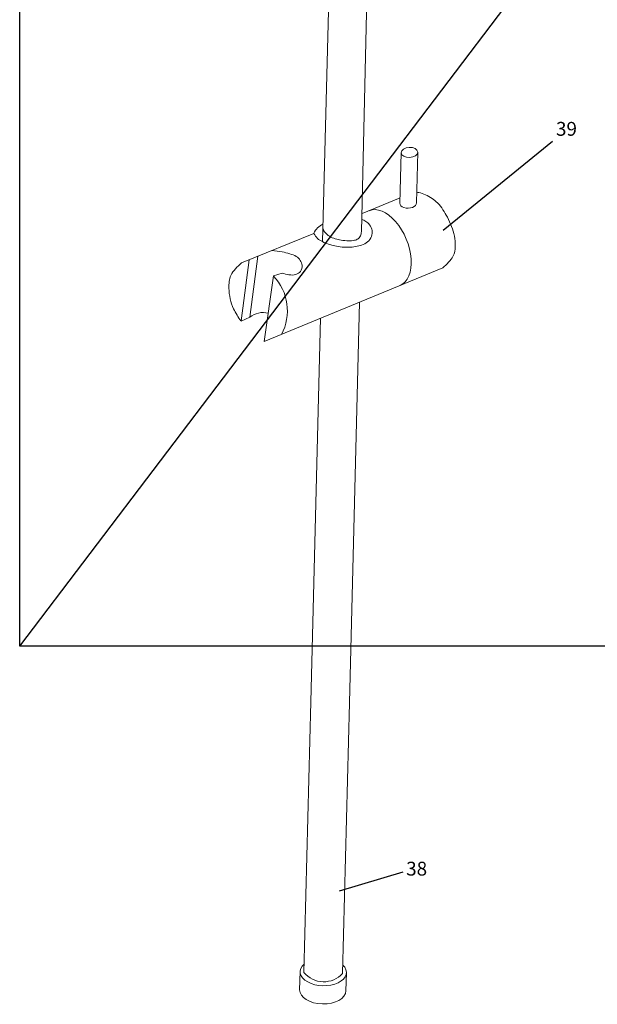
# Model space of a CAD drawing. Extents: x 1497 to 8792, y 245 to 5775.
# Drawn here: x 2633 to 2884, y 4481 to 4908 of the extents above; entities that cross this region are included whole.
import ezdxf

# ---------------------------------------------------------------- set-up
doc = ezdxf.new("R2010")
doc.units = 0
doc.header["$LTSCALE"] = 0.25
doc.header["$MEASUREMENT"] = 0
doc.layers.get('0').update_dxf_attribs({"linetype": 'CONTINUOUS', "lineweight": 50})
doc.styles.add('样式 2', font='arial.ttf', dxfattribs={"height": 5.6})

msp = doc.modelspace()

# ---------------------------------------------------------------- linework, layer by layer
at = {"lineweight": -3}
for p, q in [((2633.1677, 4635.9362), (3282.3808, 5491.6283)), ((2816.8002, 4816.3348), (2864.2513, 4855.0049)), ((2771.8659, 4529.8984), (2799.4162, 4538.1561))]:
    msp.add_line(p, q, dxfattribs=at)
at = {"linetype": 'Continuous', "lineweight": 9}
for p, q in [((2770.9841, 5068.9319), (2764.5041, 4811.3587)), ((2781.3457, 4815.844), (2787.2882, 5068.7615)), ((2798.5844, 4849.94), (2798.0231, 4828.0192)), ((2805.7585, 4850.2466), (2805.198, 4828.2355)), ((2798.0843, 4830.4109), (2781.7108, 4823.5792)), ((2760.7453, 4814.9956), (2729.346, 4802.1416)), ((2732.9964, 4778.5986), (2736.4339, 4805.0432)), ((2729.1357, 4776.9937), (2732.6172, 4803.4808)), ((2816.5942, 4800.0143), (2739.1836, 4768.0808)), ((2743.1846, 4796.4945), (2739.1836, 4768.0808)), ((2743.1846, 4796.4945), (2746.928, 4797.768)), ((2776.1423, 4611.3268), (2780.5689, 4785.1531)), ((2729.1326, 4776.9714), (2732.9968, 4778.5985)), ((2763.6606, 4778.1781), (2759.4224, 4611.7526)), ((2759.4224, 4611.7526), (2756.4345, 4494.4267)), ((2773.1544, 4494.0009), (2776.1423, 4611.3268)), ((2754.7725, 4494.8601), (2754.571, 4486.9473)), ((2774.8364, 4494.3492), (2774.6349, 4486.4364))]:
    msp.add_line(p, q, dxfattribs=at)
at = {"lineweight": -3}
msp.add_lwpolyline([(2633.1677, 5491.6283), (3282.3808, 5491.6283), (3282.3808, 4635.9362), (2633.1677, 4635.9362)], close=True, dxfattribs=at)
at = {"linetype": 'Continuous', "lineweight": 9}
for centre, radius, start, end in [((2767.7736, 4811.8016), 7.7745, 113.569193, 155.02496), ((2727.3673, 4781.4146), 21.8736, 332.10579, 43.56508), ((2738.6119, 4771.8973), 8.7431, 74.762011, 129.961855), ((2764.9796, 4501.4843), 11.0828, 219.55412, 317.528305)]:
    msp.add_arc(centre, radius, start, end, dxfattribs=at)
msp.add_ellipse((2802.1715, 4850.0933), major_axis=(-3.5871, -0.1533), ratio=0.60624799, dxfattribs=at)
for centre, major_axis, ratio, start_param, end_param in [((2791.4391, 4808.6219), (-6.6927, 16.2238), 0.57664344, 3.14159265, 6.28783128), ((2801.6109, 4828.0822), (-3.5871, -0.1533), 0.60624799, 6.24172875, 9.42477796), ((2764.8044, 4494.6046), (-10.0319, 0.2555), 0.58988364, 5.69749976, 10.0104635), ((2764.6029, 4486.6919), (-10.0319, 0.2555), 0.58988364, 0, 3.14159265)]:
    msp.add_ellipse(centre, major_axis=major_axis, ratio=ratio, start_param=start_param, end_param=end_param, dxfattribs=at)
msp.add_open_spline([(2816.5942, 4800.0143), (2818.3794, 4801.5934), (2822.4118, 4805.1601), (2822.1315, 4814.119), (2819.0279, 4821.6651), (2814.9625, 4828.2376), (2810.345, 4831.3733), (2806.7448, 4832.6437), (2805.6348, 4832.7915), (2805.3142, 4832.7968)], degree=3, knots=[0, 0, 0, 0, 7.82679258, 17.67864315, 27.61942638, 36.15646688, 43.33123053, 46.81296251, 48.10305647, 48.10305647, 48.10305647, 48.10305647], dxfattribs=at)
for points in [[(2781.4738, 4821.063), (2783.2962, 4820.1856), (2784.877, 4818.6592), (2785.9645, 4816.1789), (2785.7068, 4813.6778), (2784.0365, 4811.2845), (2781.4546, 4809.921), (2778.8948, 4809.2774), (2775.7115, 4808.95), (2772.0671, 4809.159), (2769.0691, 4809.7138), (2767.0359, 4810.3078), (2764.4412, 4811.3897), (2762.3023, 4812.7922), (2760.7453, 4814.9956)], [(2781.3594, 4816.194), (2781.1226, 4814.3606), (2779.9345, 4812.6815), (2778.3059, 4811.9741), (2775.8537, 4811.752), (2772.5298, 4812.0546), (2770.0353, 4812.615), (2767.4649, 4813.7453), (2765.6187, 4815.3086), (2764.6443, 4816.8963)], [(2755.7274, 4801.1389), (2754.8145, 4803.2196), (2753.0846, 4804.9752), (2750.245, 4806.0897), (2746.9594, 4806.9473), (2742.5833, 4807.5606)], [(2729.346, 4802.1416), (2724.7493, 4796.7501), (2723.8957, 4791.2352), (2725.9106, 4782.2514), (2729.1093, 4776.9828)], [(2746.928, 4797.768), (2752.8767, 4797.162), (2754.9183, 4798.488), (2755.7274, 4801.1389)]]:
    msp.add_spline(points, degree=3, dxfattribs=at)

# ---------------------------------------------------------------- texts
at = {"lineweight": -3, "char_height": 6, "attachment_point": 1, "style": '样式 2'}
for s, insert in [('39', (2865.7221, 4863.3117)), ('38', (2800.7565, 4542.4624))]:
    msp.add_mtext_dynamic_manual_height_columns(s, width=33.081897, gutter_width=28, heights=[0], dxfattribs=dict(at, insert=insert))

doc.saveas('drawing.dxf')
